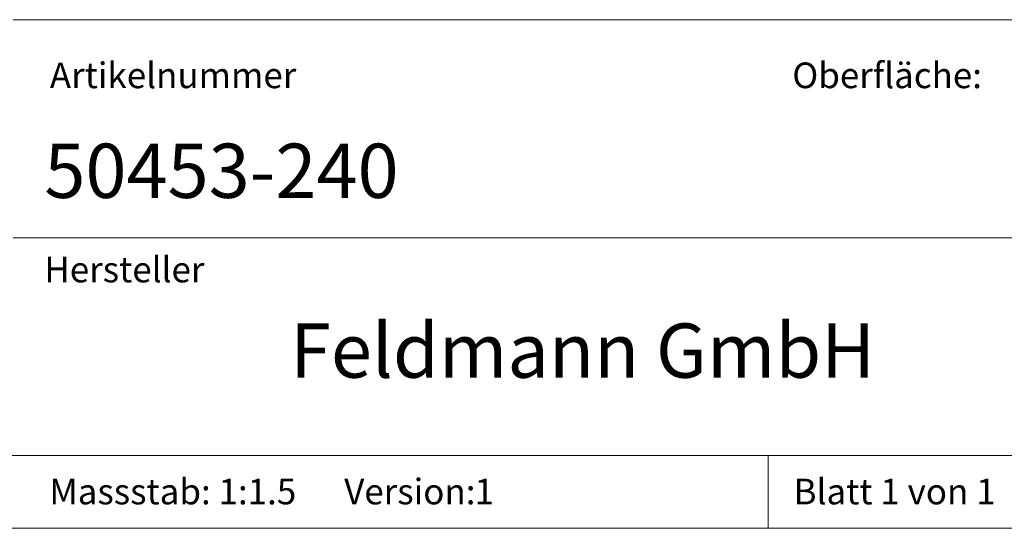
# Model space of a CAD drawing. Units: millimetres. Extents: x 7 to 438, y 7 to 308.
# Drawn here: x 306 to 392, y 7 to 52 of the extents above; entities that cross this region are included whole.
import ezdxf

# ---------------------------------------------------------------- set-up
doc = ezdxf.new("R2010")
doc.units = ezdxf.units.MM
doc.header["$LTSCALE"] = 1.5
doc.styles.add('SLDTEXTSTYLE0', font='TXT', dxfattribs={"width": 0.75})
doc.styles.add('SLDTEXTSTYLE1', font='TXT', dxfattribs={"width": 0.692308})

msp = doc.modelspace()

# ---------------------------------------------------------------- linework, layer by layer
at = {"color": 7, "linetype": 'Continuous', "lineweight": 18}
for p, q in [((305.4, 52.125), (438, 52.125)), ((305.4, 33), (418.5, 33)), ((239.1, 13.875), (438, 13.875)), ((371.7, 7.5), (371.7, 13.875)), ((7.5, 7.5), (438, 7.5))]:
    msp.add_line(p, q, dxfattribs=at)

# ---------------------------------------------------------------- texts
at = {"color": 7, "linetype": 'Continuous', "lineweight": 0, "attachment_point": 1}
for s, insert, char_height, style in [('Artikelnummer', (308.628, 48.369), 2.25, 'SLDTEXTSTYLE0'), ('Oberfläche:', (373.806, 48.369), 2.25, 'SLDTEXTSTYLE0'), ('50453-240', (308.146, 41.25), 4.7625, 'SLDTEXTSTYLE0'), ('Hersteller', (308.146, 31.33), 2.25, 'SLDTEXTSTYLE0'), ('Feldmann GmbH', (329.714, 25.474), 4.7625, 'SLDTEXTSTYLE0'), ('Massstab: 1:1.5', (308.585, 11.85), 2.25, 'SLDTEXTSTYLE0'), ('Version:', (334.471, 11.85), 2.25, 'SLDTEXTSTYLE0'), ('1', (345.913, 11.85), 2.25, 'SLDTEXTSTYLE0'), ('Blatt 1 von 1', (373.917, 11.85), 2.25, 'SLDTEXTSTYLE1')]:
    msp.add_mtext(s, dxfattribs=dict(at, insert=insert, char_height=char_height, style=style))

doc.saveas('drawing.dxf')
